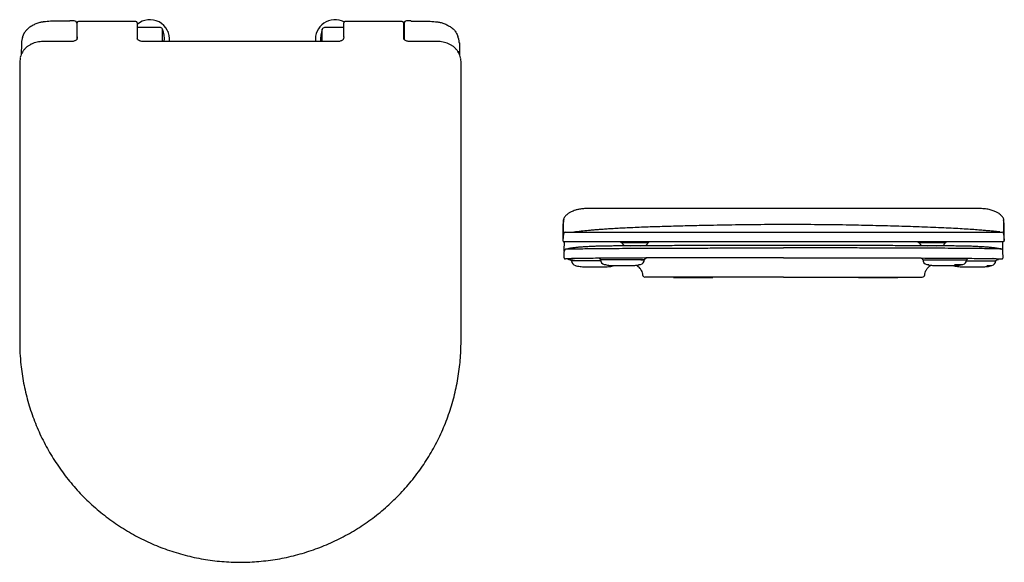
# Model space of a CAD drawing. Units: millimetres. Extents: x 4122.57 to 4124.55, y 2122.23 to 2122.68.
# Drawn here: x 4122.57 to 4123.39, y 2122.23 to 2122.68 of the extents above; entities that cross this region are included whole.
import ezdxf

# ---------------------------------------------------------------- set-up
doc = ezdxf.new("R2010")
doc.units = ezdxf.units.MM
doc.layers.add('SANINDUSA', color=3, linetype='Continuous')

msp = doc.modelspace()

# ---------------------------------------------------------------- linework, layer by layer
at = {"layer": 'SANINDUSA'}
for p, q in [((4122.60736, 2122.68023), (4122.59562, 2122.68023)), ((4122.6112, 2122.68033), (4122.60775, 2122.68033)), ((4122.6132, 2122.67833), (4122.6132, 2122.6646)), ((4122.6137, 2122.66749), (4122.6137, 2122.67883)), ((4122.6627, 2122.67983), (4122.6147, 2122.67983)), ((4122.6637, 2122.67883), (4122.6637, 2122.66749)), ((4122.68322, 2122.67468), (4122.6637, 2122.67468)), ((4122.8367, 2122.67468), (4122.82065, 2122.67468)), ((4122.8367, 2122.66749), (4122.8367, 2122.67883)), ((4122.8857, 2122.67983), (4122.8377, 2122.67983)), ((4122.8867, 2122.67883), (4122.8867, 2122.66749)), ((4122.8872, 2122.67833), (4122.8872, 2122.6646)), ((4122.89265, 2122.68033), (4122.8892, 2122.68033)), ((4122.89303, 2122.68023), (4122.90477, 2122.68023)), ((4122.90477, 2122.68024), (4122.90477, 2122.68023)), ((4122.56788, 2122.66663), (4122.56814, 2122.6674)), ((4122.57105, 2122.67258), (4122.57102, 2122.67255)), ((4122.6137, 2122.67075), (4122.6132, 2122.67075)), ((4122.6132, 2122.66924), (4122.6137, 2122.66924)), ((4122.6137, 2122.6669), (4122.6137, 2122.66749)), ((4122.6637, 2122.66749), (4122.6637, 2122.66698)), ((4122.6851, 2122.66305), (4122.6851, 2122.67335)), ((4122.68949, 2122.67169), (4122.68944, 2122.67168)), ((4122.68949, 2122.67169), (4122.68952, 2122.67152)), ((4122.81877, 2122.66305), (4122.81877, 2122.67335)), ((4122.8367, 2122.66697), (4122.8367, 2122.66749)), ((4122.8872, 2122.67075), (4122.8867, 2122.67075)), ((4122.8872, 2122.66924), (4122.8867, 2122.66924)), ((4122.8867, 2122.66749), (4122.8867, 2122.66689)), ((4122.92933, 2122.6726), (4122.9293, 2122.67264)), ((4122.93251, 2122.66663), (4122.93225, 2122.6674)), ((4122.56686, 2122.66107), (4122.56679, 2122.6522)), ((4122.6087, 2122.66307), (4122.58511, 2122.66306)), ((4122.66422, 2122.66485), (4122.66423, 2122.66484)), ((4122.69089, 2122.66358), (4122.69098, 2122.66307)), ((4122.88721, 2122.66485), (4122.88721, 2122.66483)), ((4122.91528, 2122.66308), (4122.89169, 2122.66307)), ((4122.93353, 2122.66107), (4122.9336, 2122.65222)), ((4122.56596, 2122.64948), (4122.56547, 2122.64555)), ((4122.93347, 2122.65256), (4122.93343, 2122.65495)), ((4122.93492, 2122.64555), (4122.93467, 2122.64838)), ((4122.56547, 2122.55143), (4122.56547, 2122.4121)), ((4122.93492, 2122.4121), (4122.93492, 2122.55143)), ((4123.02078, 2122.51377), (4123.02088, 2122.51418)), ((4123.38896, 2122.51418), (4123.38906, 2122.51377)), ((4123.02079, 2122.5023), (4123.02019, 2122.49662)), ((4123.38905, 2122.50231), (4123.38965, 2122.49661)), ((4123.0685, 2122.49552), (4123.06921, 2122.49481)), ((4123.0805, 2122.49452), (4123.06992, 2122.49452)), ((4123.09109, 2122.49452), (4123.06992, 2122.49452)), ((4123.09109, 2122.49452), (4123.0805, 2122.49452)), ((4123.0918, 2122.49481), (4123.0925, 2122.49552)), ((4123.31734, 2122.49552), (4123.31805, 2122.49481)), ((4123.32934, 2122.49452), (4123.31875, 2122.49452)), ((4123.33992, 2122.49452), (4123.31875, 2122.49452)), ((4123.33992, 2122.49452), (4123.32934, 2122.49452)), ((4123.34063, 2122.49481), (4123.34134, 2122.49552)), ((4123.0212, 2122.48217), (4123.0213, 2122.48751)), ((4123.07201, 2122.49252), (4123.07679, 2122.49209)), ((4123.08473, 2122.49214), (4123.08901, 2122.49252)), ((4123.32084, 2122.49252), (4123.3251, 2122.49214)), ((4123.33305, 2122.49209), (4123.33785, 2122.49252)), ((4123.38864, 2122.48217), (4123.38855, 2122.48751)), ((4123.0212, 2122.48216), (4123.0212, 2122.48217)), ((4123.02468, 2122.48081), (4123.02465, 2122.48082)), ((4123.02726, 2122.47972), (4123.02742, 2122.47952)), ((4123.0339, 2122.47952), (4123.02742, 2122.47952)), ((4123.05181, 2122.47952), (4123.0339, 2122.47952)), ((4123.05111, 2122.48117), (4123.05165, 2122.48052)), ((4123.06234, 2122.48052), (4123.05165, 2122.48052)), ((4123.08553, 2122.48052), (4123.06234, 2122.48052)), ((4123.08835, 2122.48052), (4123.08553, 2122.48052)), ((4123.08553, 2122.48052), (4123.08829, 2122.48052)), ((4123.08829, 2122.48052), (4123.08835, 2122.48052)), ((4123.08835, 2122.48052), (4123.08889, 2122.48117)), ((4123.32095, 2122.48117), (4123.32149, 2122.48052)), ((4123.32149, 2122.48052), (4123.32431, 2122.48052)), ((4123.32431, 2122.48052), (4123.3475, 2122.48052)), ((4123.32474, 2122.47652), (4123.32474, 2122.47652)), ((4123.3475, 2122.48052), (4123.35819, 2122.48052)), ((4123.3475, 2122.48052), (4123.35356, 2122.48052)), ((4123.35356, 2122.48052), (4123.35819, 2122.48052)), ((4123.35496, 2122.47652), (4123.35499, 2122.47652)), ((4123.35803, 2122.47952), (4123.37594, 2122.47952)), ((4123.35819, 2122.48052), (4123.35873, 2122.48117)), ((4123.37594, 2122.47952), (4123.38242, 2122.47952)), ((4123.37594, 2122.47952), (4123.38089, 2122.47952)), ((4123.38089, 2122.47952), (4123.38242, 2122.47952)), ((4123.38242, 2122.47952), (4123.38258, 2122.47972)), ((4123.38516, 2122.48081), (4123.38519, 2122.48082)), ((4123.38864, 2122.48216), (4123.38864, 2122.48217)), ((4123.34628, 2122.47562), (4123.34659, 2122.47552)), ((4123.08701, 2122.46779), (4123.08701, 2122.46779)), ((4123.11266, 2122.46602), (4123.11266, 2122.46563)), ((4123.11266, 2122.46563), (4123.12916, 2122.46563)), ((4123.12916, 2122.46563), (4123.14566, 2122.46563)), ((4123.14566, 2122.46563), (4123.14566, 2122.46602)), ((4123.26766, 2122.46602), (4123.26766, 2122.46563)), ((4123.26766, 2122.46563), (4123.28416, 2122.46563)), ((4123.28416, 2122.46563), (4123.30066, 2122.46563)), ((4123.30066, 2122.46563), (4123.30066, 2122.46602)), ((4123.32283, 2122.46779), (4123.32283, 2122.46779))]:
    msp.add_line(p, q, dxfattribs=at)
at = {"layer": 'SANINDUSA', "flags": 128}
for points in [[(4122.59121, 2122.68002), (4122.59113, 2122.68003), (4122.59113, 2122.68003)], [(4122.8317, 2122.66307), (4122.81262, 2122.66307), (4122.6687, 2122.66307)], [(4123.35059, 2122.47578), (4123.35061, 2122.47575), (4123.35079, 2122.47552)]]:
    msp.add_lwpolyline(points, dxfattribs=at)
at = {"layer": 'SANINDUSA'}
for centre, radius, start, end in [((4122.6112, 2122.67833), 0.002, 0, 90), ((4122.6147, 2122.67883), 0.001, 90, 180), ((4122.6627, 2122.67883), 0.001, 0, 90), ((4122.67444, 2122.66483), 0.0165, 353.88401, 130.60967), ((4122.68322, 2122.67268), 0.002, 19.72784, 90), ((4122.82944, 2122.66483), 0.0165, 62.85157, 186.16969), ((4122.82065, 2122.67268), 0.002, 90, 160.27216), ((4122.8377, 2122.67883), 0.001, 90, 180), ((4122.8857, 2122.67883), 0.001, 0, 90), ((4122.8892, 2122.67833), 0.002, 90, 180), ((4122.66133, 2122.66483), 0.02526, 355.99051, 19.72784), ((4122.84254, 2122.66483), 0.02526, 160.27216, 184.02018), ((4123.02228, 2122.50215), 0.0015, 95.49764, 174.00114), ((4123.02228, 2122.50215), 0.0015, 95.61396, 174), ((4123.38756, 2122.50216), 0.0015, 6, 84.01872), ((4123.06992, 2122.49552), 0.001, 225, 270), ((4123.07224, 2122.49485), 0.00235, 188, 261.99991), ((4123.08876, 2122.49485), 0.00235, 277.98357, 352), ((4123.09109, 2122.49552), 0.001, 270, 315), ((4123.31875, 2122.49552), 0.001, 225, 270), ((4123.32108, 2122.49485), 0.00235, 188, 261.99991), ((4123.3376, 2122.49485), 0.00235, 277.98357, 352), ((4123.33992, 2122.49552), 0.001, 270, 315), ((4123.02329, 2122.48747), 0.002, 100.69252, 178.99997), ((4123.38655, 2122.48747), 0.002, 1.00003, 79.30748), ((4123.0222, 2122.48215), 0.001, 179.00062, 281.93678), ((4123.0222, 2122.48215), 0.001, 180.77449, 281.88898), ((4123.03172, 2122.47967), 0.0043, 182, 254.82527), ((4123.05595, 2122.48067), 0.0043, 182, 254.82527), ((4123.08405, 2122.48067), 0.0043, 285.17473, 358), ((4123.32579, 2122.48067), 0.0043, 182, 254.82527), ((4123.35389, 2122.48067), 0.0043, 285.17473, 358), ((4123.37812, 2122.47967), 0.0043, 285.17473, 358), ((4123.38764, 2122.48215), 0.001, 258.06322, 0.99938), ((4123.38764, 2122.48215), 0.001, 258.0728, 359.22551), ((4123.08884, 2122.46802), 0.002, 187.31225, 270.00001), ((4123.321, 2122.46802), 0.002, 269.99999, 352.42993)]:
    msp.add_arc(centre, radius, start, end, dxfattribs=at)
for centre, major_axis, start_param, end_param in [((4122.60555, 2122.66483), (0.00229, 0.01549), 0.030884, 0.143611), ((4122.89484, 2122.66483), (-0.00229, 0.01549), 6.139574, 6.252301)]:
    msp.add_ellipse(centre, major_axis=major_axis, ratio=0.208629, start_param=start_param, end_param=end_param, dxfattribs=at)
for points, knots in [([(4122.58494, 2122.6794), (4122.58403, 2122.67927), (4122.58202, 2122.67899), (4122.57898, 2122.67792), (4122.57607, 2122.67645), (4122.5738, 2122.67502), (4122.57214, 2122.6738), (4122.57142, 2122.673), (4122.57106, 2122.6726)], [0, 0, 0, 0, 0.178956, 0.393152, 0.612311, 0.797783, 0.897919, 1, 1, 1, 1]), ([(4122.5855, 2122.6795), (4122.5855, 2122.6795), (4122.58532, 2122.67948), (4122.58513, 2122.67944), (4122.58494, 2122.6794)], [0, 0, 0, 0, 0.000103, 1, 1, 1, 1]), ([(4122.91489, 2122.6795), (4122.91489, 2122.6795), (4122.91504, 2122.67948), (4122.9152, 2122.67945), (4122.91535, 2122.67942)], [0, 0, 0, 0, 0.000125, 1, 1, 1, 1]), ([(4122.91535, 2122.67942), (4122.9163, 2122.67929), (4122.91834, 2122.679), (4122.92141, 2122.67792), (4122.92433, 2122.67645), (4122.92659, 2122.67502), (4122.92825, 2122.6738), (4122.92897, 2122.673), (4122.92933, 2122.6726)], [0, 0, 0, 0, 0.184305, 0.397106, 0.614837, 0.799101, 0.898585, 1, 1, 1, 1]), ([(4122.5679, 2122.66662), (4122.56782, 2122.6664), (4122.56752, 2122.66561), (4122.56728, 2122.6645), (4122.56709, 2122.66346), (4122.56697, 2122.66263), (4122.56691, 2122.66207), (4122.56689, 2122.6617), (4122.56688, 2122.66158)], [0, 0, 0, 0, 0.098489, 0.353252, 0.542514, 0.689882, 0.903375, 1, 1, 1, 1]), ([(4122.56814, 2122.66739), (4122.56816, 2122.66746), (4122.56822, 2122.6676), (4122.5683, 2122.66781), (4122.56839, 2122.66802), (4122.56848, 2122.66823), (4122.56857, 2122.66844), (4122.56866, 2122.66864), (4122.56876, 2122.66885), (4122.56886, 2122.66906), (4122.56896, 2122.66927), (4122.56906, 2122.66948), (4122.56917, 2122.66968), (4122.56928, 2122.66989), (4122.5694, 2122.67009), (4122.56951, 2122.6703), (4122.56963, 2122.6705), (4122.56976, 2122.67071), (4122.56998, 2122.67107), (4122.57031, 2122.67158), (4122.57065, 2122.67206), (4122.5709, 2122.67239), (4122.571, 2122.67252), (4122.57105, 2122.67258)], [0, 0, 0, 0, 0.03134, 0.062949, 0.094887, 0.127217, 0.159996, 0.19328, 0.227122, 0.261574, 0.296683, 0.332494, 0.369052, 0.406395, 0.444562, 0.483588, 0.523507, 0.564349, 0.606143, 0.74566, 0.902435, 0.947893, 1, 1, 1, 1]), ([(4122.57106, 2122.6726), (4122.57106, 2122.67259), (4122.57105, 2122.67259), (4122.57105, 2122.67258), (4122.57105, 2122.67258), (4122.57105, 2122.67258), (4122.57105, 2122.67258)], [0, 0, 0, 0, 0.00001774854, 0.00001774854, 0.00001774854, 0.00001780854, 0.00001780854, 0.00001780854, 0.00001780854]), ([(4122.57109, 2122.67264), (4122.57109, 2122.67263), (4122.57108, 2122.67262), (4122.57107, 2122.6726), (4122.57106, 2122.6726)], [0, 0, 0, 0, 0.591215, 1, 1, 1, 1]), ([(4122.61369, 2122.66687), (4122.61369, 2122.66686), (4122.6137, 2122.66654), (4122.61365, 2122.66595), (4122.61347, 2122.66526), (4122.61327, 2122.66498), (4122.61317, 2122.66486)], [0, 0, 0, 0, 0.008732, 0.364949, 0.721034, 1, 1, 1, 1]), ([(4122.6637, 2122.66698), (4122.6637, 2122.66691), (4122.6637, 2122.66639), (4122.66369, 2122.66583), (4122.66385, 2122.66548), (4122.66385, 2122.66547)], [0, 0, 0, 0, 0.1277066, 0.9926917, 1, 1, 1, 1]), ([(4122.83669, 2122.66692), (4122.83669, 2122.66689), (4122.8367, 2122.66656), (4122.83664, 2122.66595), (4122.83646, 2122.66526), (4122.83625, 2122.66499), (4122.83616, 2122.66486)], [0, 0, 0, 0, 0.025567, 0.376589, 0.726988, 1, 1, 1, 1]), ([(4122.8867, 2122.66689), (4122.88669, 2122.66638), (4122.88668, 2122.66584), (4122.88686, 2122.66545), (4122.88686, 2122.66544)], [0, 0, 0, 0, 0.96757, 1, 1, 1, 1]), ([(4122.92933, 2122.6726), (4122.92933, 2122.67259), (4122.92934, 2122.67259), (4122.92934, 2122.67258), (4122.92934, 2122.67258), (4122.92934, 2122.67258), (4122.92934, 2122.67258)], [0, 0, 0, 0, 0.00001774854, 0.00001774854, 0.00001774854, 0.00001780854, 0.00001780854, 0.00001780854, 0.00001780854]), ([(4122.92937, 2122.67255), (4122.92936, 2122.67255), (4122.92936, 2122.67257), (4122.92935, 2122.67258), (4122.92934, 2122.67258)], [0, 0, 0, 0, 0.632161, 1, 1, 1, 1]), ([(4122.92934, 2122.67258), (4122.92958, 2122.67228), (4122.92981, 2122.67196), (4122.9303, 2122.67124), (4122.93056, 2122.67084), (4122.93106, 2122.66998), (4122.93132, 2122.66951), (4122.9318, 2122.6685), (4122.93204, 2122.66796), (4122.93225, 2122.66739)], [0, 0, 0, 0, 0.25, 0.25, 0.5, 0.5, 0.75, 0.75, 1, 1, 1, 1]), ([(4122.9335, 2122.66173), (4122.93349, 2122.6618), (4122.93347, 2122.66212), (4122.93342, 2122.66263), (4122.93331, 2122.66346), (4122.93311, 2122.6645), (4122.93288, 2122.66561), (4122.93257, 2122.6664), (4122.93249, 2122.66662)], [0, 0, 0, 0, 0.05696, 0.279827, 0.433666, 0.631238, 0.897187, 1, 1, 1, 1]), ([(4122.93349, 2122.66186), (4122.93348, 2122.66197), (4122.93346, 2122.66219), (4122.93343, 2122.66249), (4122.93338, 2122.66293), (4122.93329, 2122.66357), (4122.9331, 2122.66455), (4122.93293, 2122.66534), (4122.93277, 2122.66583), (4122.93275, 2122.66588)], [0, 0, 0, 0, 0.09875, 0.186319, 0.257853, 0.4644, 0.695774, 0.965262, 1, 1, 1, 1]), ([(4122.58511, 2122.66306), (4122.5851, 2122.66306), (4122.58426, 2122.66311), (4122.58257, 2122.66295), (4122.5801, 2122.66258), (4122.57771, 2122.66193), (4122.57544, 2122.66103), (4122.57333, 2122.65989), (4122.57143, 2122.65853), (4122.56975, 2122.65695), (4122.56833, 2122.6552), (4122.5672, 2122.65327), (4122.56638, 2122.6514), (4122.56607, 2122.65013), (4122.56594, 2122.64959)], [0, 0, 0, 0, 0.0010122, 0.095044, 0.1892437, 0.2836452, 0.3772727, 0.4712831, 0.5644643, 0.6567573, 0.7491851, 0.8401422, 0.931233, 1, 1, 1, 1]), ([(4122.5669, 2122.66186), (4122.5669, 2122.66186), (4122.5669, 2122.66186), (4122.5669, 2122.66186), (4122.56689, 2122.66174), (4122.56688, 2122.66161), (4122.56688, 2122.66149), (4122.56687, 2122.66142), (4122.56687, 2122.66135), (4122.56687, 2122.66128), (4122.56687, 2122.66121), (4122.56686, 2122.66114), (4122.56686, 2122.66107), (4122.56686, 2122.66107), (4122.56686, 2122.66107), (4122.56686, 2122.66107)], [-0.00000006, -0.00000006, -0.00000006, -0.00000006, 0, 0, 0, 0.0004042926, 0.0004042926, 0.0004042926, 0.0006287603, 0.0006287603, 0.0006287603, 0.0008554749, 0.0008554749, 0.0008554749, 0.0008555349, 0.0008555349, 0.0008555349, 0.0008555349]), ([(4122.61318, 2122.66485), (4122.61301, 2122.66466), (4122.61265, 2122.66425), (4122.61179, 2122.66372), (4122.61072, 2122.66331), (4122.60965, 2122.66308), (4122.60896, 2122.66309), (4122.6087, 2122.66309)], [0, 0, 0, 0, 0.193871, 0.417776, 0.638016, 0.858492, 1, 1, 1, 1]), ([(4122.66422, 2122.66485), (4122.66421, 2122.66486), (4122.66407, 2122.66502), (4122.66393, 2122.66526), (4122.66387, 2122.66558), (4122.66386, 2122.66564)], [0, 0, 0, 0, 0.066478, 0.826812, 1, 1, 1, 1]), ([(4122.6687, 2122.66308), (4122.66833, 2122.66309), (4122.66754, 2122.66312), (4122.66642, 2122.6634), (4122.66541, 2122.66383), (4122.66465, 2122.66434), (4122.66436, 2122.66471), (4122.66424, 2122.66486)], [0, 0, 0, 0, 0.196324, 0.413382, 0.630938, 0.847724, 1, 1, 1, 1]), ([(4122.83617, 2122.66485), (4122.836, 2122.66466), (4122.83563, 2122.66425), (4122.83477, 2122.66372), (4122.83369, 2122.66331), (4122.83263, 2122.66309), (4122.83195, 2122.66309), (4122.83169, 2122.66309)], [0, 0, 0, 0, 0.195808, 0.420897, 0.641794, 0.862509, 1, 1, 1, 1]), ([(4122.88721, 2122.66485), (4122.8872, 2122.66486), (4122.88706, 2122.66502), (4122.88692, 2122.66525), (4122.88686, 2122.66555), (4122.88686, 2122.6656)], [0, 0, 0, 0, 0.0759, 0.867738, 1, 1, 1, 1]), ([(4122.89169, 2122.66307), (4122.89132, 2122.66309), (4122.89054, 2122.66311), (4122.88941, 2122.66339), (4122.88839, 2122.66383), (4122.88764, 2122.66434), (4122.88735, 2122.6647), (4122.88723, 2122.66485)], [0, 0, 0, 0, 0.196784, 0.413927, 0.631345, 0.847388, 1, 1, 1, 1]), ([(4122.93468, 2122.64847), (4122.93454, 2122.6492), (4122.93426, 2122.65068), (4122.93344, 2122.65277), (4122.93236, 2122.65475), (4122.931, 2122.65655), (4122.9294, 2122.65815), (4122.92758, 2122.65955), (4122.92557, 2122.66073), (4122.92337, 2122.66168), (4122.92103, 2122.66241), (4122.91859, 2122.66286), (4122.91666, 2122.66307), (4122.91555, 2122.66304), (4122.91528, 2122.66303)], [0, 0, 0, 0, 0.0860726, 0.1758135, 0.2636174, 0.3516699, 0.4387396, 0.5256279, 0.613892, 0.7020664, 0.7912052, 0.8810999, 0.9708582, 1, 1, 1, 1]), ([(4122.93349, 2122.66186), (4122.93349, 2122.66186), (4122.93349, 2122.66186), (4122.93349, 2122.66186), (4122.9335, 2122.66174), (4122.93351, 2122.66161), (4122.93352, 2122.66149), (4122.93352, 2122.66142), (4122.93352, 2122.66135), (4122.93352, 2122.66128), (4122.93353, 2122.66121), (4122.93353, 2122.66114), (4122.93353, 2122.66107), (4122.93353, 2122.66107), (4122.93353, 2122.66107), (4122.93353, 2122.66107)], [-0.00000006, -0.00000006, -0.00000006, -0.00000006, 0, 0, 0, 0.0004042926, 0.0004042926, 0.0004042926, 0.0006287603, 0.0006287603, 0.0006287603, 0.0008554749, 0.0008554749, 0.0008554749, 0.0008555349, 0.0008555349, 0.0008555349, 0.0008555349]), ([(4122.56547, 2122.64555), (4122.56547, 2122.64254), (4122.56547, 2122.63652), (4122.56547, 2122.62711), (4122.56547, 2122.61756), (4122.56547, 2122.60486), (4122.56547, 2122.58899), (4122.56547, 2122.57015), (4122.56547, 2122.55761), (4122.56547, 2122.55143)], [0, 0, 0, 0, 0.100936, 0.201939, 0.304626, 0.407326, 0.606201, 0.805747, 1, 1, 1, 1]), ([(4122.93492, 2122.55143), (4122.93492, 2122.55788), (4122.93492, 2122.57079), (4122.93492, 2122.59002), (4122.93492, 2122.60592), (4122.93492, 2122.61846), (4122.93492, 2122.62772), (4122.93492, 2122.63683), (4122.93492, 2122.64264), (4122.93492, 2122.64555)], [0, 0, 0, 0, 0.20265, 0.405618, 0.604824, 0.704931, 0.805024, 0.902236, 1, 1, 1, 1]), ([(4123.04025, 2122.52329), (4123.03898, 2122.52325), (4123.0366, 2122.52317), (4123.03338, 2122.52266), (4123.03078, 2122.52201), (4123.02874, 2122.5213), (4123.02685, 2122.52049), (4123.02523, 2122.5196), (4123.02385, 2122.51862), (4123.02279, 2122.51768), (4123.02183, 2122.5166), (4123.02142, 2122.51584), (4123.02121, 2122.51544)], [0, 0, 0, 0, 0.147586, 0.276974, 0.3867, 0.477482, 0.557438, 0.667175, 0.736322, 0.815048, 0.902577, 1, 1, 1, 1]), ([(4123.36959, 2122.52329), (4123.36694, 2122.5233), (4123.36191, 2122.52331), (4123.35476, 2122.52333), (4123.34837, 2122.52334), (4123.34277, 2122.52335), (4123.33794, 2122.52336), (4123.33379, 2122.52336), (4123.32795, 2122.52337), (4123.32005, 2122.52338), (4123.30107, 2122.52339), (4123.26352, 2122.5234), (4123.20152, 2122.5234), (4123.1477, 2122.5234), (4123.11175, 2122.52339), (4123.1, 2122.52339), (4123.09106, 2122.52338), (4123.0845, 2122.52337), (4123.07963, 2122.52337), (4123.07374, 2122.52336), (4123.06682, 2122.52335), (4123.05888, 2122.52334), (4123.04991, 2122.52332), (4123.04359, 2122.5233), (4123.04025, 2122.52329)], [0, 0, 0, 0, 0.024087, 0.045819, 0.065196, 0.082218, 0.096886, 0.1092, 0.11998, 0.150134, 0.181169, 0.292817, 0.492188, 0.745929, 0.783148, 0.819668, 0.852922, 0.864623, 0.879403, 0.897295, 0.918301, 0.94242, 0.969653, 1, 1, 1, 1]), ([(4123.38863, 2122.51544), (4123.38846, 2122.51577), (4123.38809, 2122.51648), (4123.38715, 2122.51759), (4123.38575, 2122.51882), (4123.38375, 2122.52009), (4123.38109, 2122.52133), (4123.37778, 2122.52238), (4123.37386, 2122.52313), (4123.37105, 2122.52323), (4123.36959, 2122.52329)], [0, 0, 0, 0, 0.078589, 0.171235, 0.277064, 0.397362, 0.529706, 0.675027, 0.831414, 1, 1, 1, 1]), ([(4123.02078, 2122.51377), (4123.02067, 2122.51291), (4123.02047, 2122.51145), (4123.02028, 2122.50998), (4123.0202, 2122.50937)], [0, 0, 0, 0, 0.585389, 1, 1, 1, 1]), ([(4123.0202, 2122.50937), (4123.0202, 2122.50824), (4123.0202, 2122.50598), (4123.0202, 2122.50358), (4123.0202, 2122.50161), (4123.0202, 2122.49955), (4123.0202, 2122.49781), (4123.0202, 2122.49683), (4123.0202, 2122.49674), (4123.0202, 2122.4967)], [0, 0, 0, 0, 0.106035, 0.21214, 0.320015, 0.427903, 0.636825, 0.846452, 1, 1, 1, 1]), ([(4123.02081, 2122.5142), (4123.02071, 2122.5134), (4123.02051, 2122.51195), (4123.02032, 2122.51051), (4123.02023, 2122.50986)], [0, 0, 0, 0, 0.55107, 1, 1, 1, 1]), ([(4123.02078, 2122.50221), (4123.02078, 2122.50224), (4123.02078, 2122.5023), (4123.02078, 2122.50294), (4123.02078, 2122.50401), (4123.02078, 2122.50537), (4123.02078, 2122.50679), (4123.02078, 2122.50857), (4123.02078, 2122.51072), (4123.02078, 2122.51275), (4123.02078, 2122.51377)], [0, 0, 0, 0, 0.166188, 0.332374, 0.49858, 0.598415, 0.698414, 0.79875, 0.899379, 1, 1, 1, 1]), ([(4123.02088, 2122.51418), (4123.02089, 2122.51455), (4123.02091, 2122.51497), (4123.02122, 2122.51541), (4123.02127, 2122.51547)], [0, 0, 0, 0, 0.847818, 1, 1, 1, 1]), ([(4123.38582, 2122.50372), (4123.38581, 2122.50373), (4123.38579, 2122.50374), (4123.3854, 2122.50379), (4123.38478, 2122.50385), (4123.38407, 2122.50392), (4123.38326, 2122.504), (4123.38211, 2122.50412), (4123.38067, 2122.50426), (4123.3788, 2122.50443), (4123.37641, 2122.50465), (4123.3736, 2122.5049), (4123.3708, 2122.50514), (4123.36818, 2122.50534), (4123.36448, 2122.50563), (4123.35934, 2122.50599), (4123.35255, 2122.50642), (4123.345, 2122.50683), (4123.33668, 2122.50723), (4123.32769, 2122.5076), (4123.31509, 2122.50804), (4123.29908, 2122.50853), (4123.27972, 2122.50906), (4123.2589, 2122.50951), (4123.23659, 2122.50981), (4123.21277, 2122.50992), (4123.18871, 2122.50987), (4123.16441, 2122.50961), (4123.14299, 2122.5092), (4123.12448, 2122.50877), (4123.11154, 2122.50844), (4123.10116, 2122.50814), (4123.09335, 2122.50789), (4123.08576, 2122.50761), (4123.07867, 2122.50731), (4123.07212, 2122.507), (4123.06613, 2122.50668), (4123.06068, 2122.50635), (4123.05578, 2122.50603), (4123.05141, 2122.50572), (4123.04757, 2122.50543), (4123.04421, 2122.50516), (4123.04251, 2122.50499), (4123.04162, 2122.5049), (4123.04162, 2122.5049), (4123.04162, 2122.5049), (4123.04162, 2122.5049), (4123.03749, 2122.50448), (4123.03337, 2122.50406), (4123.02924, 2122.50364)], [0, 0, 0, 0, 0.017785, 0.040074, 0.06295, 0.079322, 0.09518, 0.109569, 0.122549, 0.134202, 0.147078, 0.158389, 0.165298, 0.172036, 0.179034, 0.193918, 0.210081, 0.227611, 0.246575, 0.267027, 0.288416, 0.331266, 0.374229, 0.417353, 0.469382, 0.521804, 0.574765, 0.628365, 0.682682, 0.717026, 0.751695, 0.769157, 0.7867, 0.803954, 0.821073, 0.838527, 0.856759, 0.876161, 0.897055, 0.919703, 0.944308, 0.971031, 1, 1, 1, 1, 1, 1, 1.134949, 1.134949, 1.134949, 1.134949]), ([(4123.38858, 2122.51546), (4123.38862, 2122.51539), (4123.38893, 2122.51497), (4123.38895, 2122.51454), (4123.38896, 2122.51418)], [0, 0, 0, 0, 0.14997, 1, 1, 1, 1]), ([(4123.38906, 2122.51377), (4123.38906, 2122.51275), (4123.38906, 2122.51071), (4123.38906, 2122.50857), (4123.38906, 2122.5068), (4123.38906, 2122.50537), (4123.38906, 2122.50401), (4123.38906, 2122.50294), (4123.38906, 2122.5023), (4123.38906, 2122.50224), (4123.38906, 2122.50222)], [0, 0, 0, 0, 0.100622, 0.201252, 0.301588, 0.401587, 0.501422, 0.667627, 0.833812, 1, 1, 1, 1]), ([(4123.38964, 2122.50938), (4123.38956, 2122.50998), (4123.3894, 2122.51119), (4123.38921, 2122.51266), (4123.38909, 2122.51352), (4123.38906, 2122.51377)], [0, 0, 0, 0, 0.414557, 0.827221, 1, 1, 1, 1]), ([(4123.38964, 2122.49663), (4123.38964, 2122.49668), (4123.38964, 2122.49678), (4123.38964, 2122.49789), (4123.38964, 2122.49969), (4123.38965, 2122.50178), (4123.38964, 2122.50373), (4123.38964, 2122.50608), (4123.38964, 2122.50828), (4123.38964, 2122.50938)], [0, 0, 0, 0, 0.20265, 0.405618, 0.604824, 0.704931, 0.805024, 0.902236, 1, 1, 1, 1]), ([(4123.02214, 2122.50364), (4123.02223, 2122.50364), (4123.02243, 2122.50364), (4123.02397, 2122.50364), (4123.02654, 2122.50364), (4123.03041, 2122.50364), (4123.03568, 2122.50364), (4123.04214, 2122.50364), (4123.04975, 2122.50364), (4123.05848, 2122.50363), (4123.06826, 2122.50363), (4123.07899, 2122.50363), (4123.09061, 2122.50363), (4123.10305, 2122.50363), (4123.11623, 2122.50363), (4123.13003, 2122.50363), (4123.14435, 2122.50363), (4123.15911, 2122.50363), (4123.1742, 2122.50363), (4123.18952, 2122.50363), (4123.19979, 2122.50363), (4123.20492, 2122.50363)], [0, 0, 0, 0, 0.046955, 0.093974, 0.140928, 0.194527, 0.248317, 0.302108, 0.355707, 0.409303, 0.46309, 0.516878, 0.570474, 0.624069, 0.677856, 0.731642, 0.785237, 0.838832, 0.892619, 0.946405, 1, 1, 1, 1]), ([(4123.20492, 2122.50363), (4123.20941, 2122.50363), (4123.2184, 2122.50363), (4123.23181, 2122.50363), (4123.2457, 2122.50363), (4123.25997, 2122.50363), (4123.27448, 2122.50363), (4123.2885, 2122.50363), (4123.30192, 2122.50363), (4123.31463, 2122.50363), (4123.32658, 2122.50364), (4123.33767, 2122.50364), (4123.34782, 2122.50364), (4123.35693, 2122.50364), (4123.36497, 2122.50365), (4123.37189, 2122.50365), (4123.37762, 2122.50365), (4123.3821, 2122.50365), (4123.3853, 2122.50365), (4123.38733, 2122.50365), (4123.38759, 2122.50365), (4123.38771, 2122.50365)], [0, 0, 0, 0, 0.046943, 0.09395, 0.140893, 0.194485, 0.248269, 0.302052, 0.355644, 0.40924, 0.463027, 0.516814, 0.57041, 0.624011, 0.677805, 0.731598, 0.7852, 0.838804, 0.8926, 0.946396, 1, 1, 1, 1]), ([(4123.02021, 2122.49662), (4123.0202, 2122.49661), (4123.02017, 2122.49649), (4123.02022, 2122.49623), (4123.02036, 2122.49593), (4123.02056, 2122.49573), (4123.02074, 2122.49561), (4123.02087, 2122.49556), (4123.02095, 2122.49554), (4123.02097, 2122.49553), (4123.02097, 2122.49553)], [0, 0, 0, 0, 0.010319, 0.217193, 0.402923, 0.558585, 0.697644, 0.831012, 0.997263, 1, 1, 1, 1]), ([(4123.0213, 2122.48786), (4123.0213, 2122.48787), (4123.02131, 2122.48811), (4123.02133, 2122.48923), (4123.02136, 2122.49129), (4123.0214, 2122.49338), (4123.02143, 2122.49509), (4123.02144, 2122.49552)], [0, 0, 0, 0, 0.012776, 0.309001, 0.605412, 0.901466, 1, 1, 1, 1]), ([(4123.38849, 2122.49551), (4123.38837, 2122.49551), (4123.38812, 2122.49551), (4123.38618, 2122.49551), (4123.38297, 2122.49551), (4123.37845, 2122.49551), (4123.37274, 2122.49551), (4123.36587, 2122.49552), (4123.35778, 2122.49552), (4123.34859, 2122.49552), (4123.33846, 2122.49552), (4123.3274, 2122.49552), (4123.31536, 2122.49552), (4123.30252, 2122.49552), (4123.28911, 2122.49552), (4123.27511, 2122.49552), (4123.26048, 2122.49552), (4123.24544, 2122.49552), (4123.23026, 2122.49552), (4123.21491, 2122.49552), (4123.19933, 2122.49552), (4123.1838, 2122.49552), (4123.16856, 2122.49552), (4123.15358, 2122.49552), (4123.13881, 2122.49552), (4123.12453, 2122.49552), (4123.11096, 2122.49552), (4123.09803, 2122.49552), (4123.08575, 2122.49552), (4123.07433, 2122.49552), (4123.06395, 2122.49552), (4123.05454, 2122.49552), (4123.04613, 2122.49552), (4123.03886, 2122.49552), (4123.03284, 2122.49552), (4123.02801, 2122.49552), (4123.0244, 2122.49552), (4123.0224, 2122.49552), (4123.02146, 2122.49552), (4123.02136, 2122.49552), (4123.02132, 2122.49552)], [0, 0, 0, 0, 0.024151, 0.050719, 0.078057, 0.105394, 0.131961, 0.158528, 0.185867, 0.213205, 0.239778, 0.266351, 0.293696, 0.321041, 0.347615, 0.374189, 0.401535, 0.428881, 0.455455, 0.482029, 0.509375, 0.536721, 0.563295, 0.589869, 0.617215, 0.644561, 0.671134, 0.697708, 0.725054, 0.7524, 0.778973, 0.805546, 0.832891, 0.860236, 0.886809, 0.913382, 0.940726, 0.96807, 0.984889, 1, 1, 1, 1]), ([(4123.38854, 2122.48786), (4123.38854, 2122.48787), (4123.38853, 2122.48811), (4123.38852, 2122.48923), (4123.38848, 2122.49129), (4123.38844, 2122.49339), (4123.38841, 2122.49511), (4123.3884, 2122.49555)], [0, 0, 0, 0, 0.012745, 0.308149, 0.603739, 0.898974, 1, 1, 1, 1]), ([(4123.38862, 2122.49553), (4123.38862, 2122.49553), (4123.38862, 2122.49552), (4123.38861, 2122.49553), (4123.38858, 2122.49552), (4123.38856, 2122.49552), (4123.38854, 2122.49551)], [0, 0, 0, 0, 0.014354, 0.071771, 0.301439, 1, 1, 1, 1]), ([(4123.38884, 2122.49553), (4123.38887, 2122.49553), (4123.38892, 2122.49554), (4123.3891, 2122.49561), (4123.38934, 2122.49576), (4123.38954, 2122.49602), (4123.38966, 2122.49633), (4123.38963, 2122.49652), (4123.38962, 2122.49659)], [0, 0, 0, 0, 0.237417, 0.408434, 0.554593, 0.72153, 0.901578, 1, 1, 1, 1]), ([(4123.02292, 2122.48944), (4123.02293, 2122.48944), (4123.02302, 2122.48946), (4123.02333, 2122.48947), (4123.02356, 2122.48947), (4123.02445, 2122.48949), (4123.02533, 2122.48952), (4123.02764, 2122.48958), (4123.02908, 2122.48961), (4123.03124, 2122.48965), (4123.03169, 2122.48966), (4123.03263, 2122.48967), (4123.03312, 2122.48968), (4123.03463, 2122.4897), (4123.03571, 2122.48972), (4123.03913, 2122.48977), (4123.04167, 2122.4898), (4123.04725, 2122.48986), (4123.05029, 2122.48988), (4123.05523, 2122.48993), (4123.05694, 2122.48994), (4123.05961, 2122.48996), (4123.06051, 2122.48997), (4123.06235, 2122.48998), (4123.06329, 2122.48999), (4123.06804, 2122.49002), (4123.07204, 2122.49005), (4123.08043, 2122.49009), (4123.08481, 2122.49012), (4123.09396, 2122.49016), (4123.09873, 2122.49018), (4123.10494, 2122.4902), (4123.1062, 2122.4902), (4123.10873, 2122.49021), (4123.11001, 2122.49022), (4123.11386, 2122.49023), (4123.11645, 2122.49024), (4123.12432, 2122.49026), (4123.12968, 2122.49027), (4123.14062, 2122.4903), (4123.1462, 2122.49031), (4123.15473, 2122.49032), (4123.1576, 2122.49033), (4123.1634, 2122.49033), (4123.16634, 2122.49034), (4123.17515, 2122.49035), (4123.18106, 2122.49035), (4123.19294, 2122.49036), (4123.19891, 2122.49036), (4123.20492, 2122.49036)], [0, 0, 0, 0, 0.03125, 0.03125, 0.0625, 0.0625, 0.125, 0.125, 0.1875, 0.1875, 0.203125, 0.203125, 0.21875, 0.21875, 0.25, 0.25, 0.3125, 0.3125, 0.375, 0.375, 0.40625, 0.40625, 0.421875, 0.421875, 0.4375, 0.4375, 0.5, 0.5, 0.5625, 0.5625, 0.625, 0.625, 0.640625, 0.640625, 0.65625, 0.65625, 0.6875, 0.6875, 0.75, 0.75, 0.8125, 0.8125, 0.84375, 0.84375, 0.875, 0.875, 0.9375, 0.9375, 1, 1, 1, 1]), ([(4123.20492, 2122.49239), (4123.20073, 2122.49239), (4123.19247, 2122.49239), (4123.18031, 2122.49238), (4123.16864, 2122.49237), (4123.15752, 2122.49236), (4123.14701, 2122.49234), (4123.13715, 2122.49232), (4123.12797, 2122.4923), (4123.11949, 2122.49227), (4123.11171, 2122.49225), (4123.10459, 2122.49223), (4123.09802, 2122.4922), (4123.09135, 2122.49217), (4123.08474, 2122.49214), (4123.07836, 2122.4921), (4123.07255, 2122.49207), (4123.06725, 2122.49203), (4123.06233, 2122.49198), (4123.05873, 2122.49194), (4123.05615, 2122.49191), (4123.05447, 2122.49188), (4123.05294, 2122.49186), (4123.0516, 2122.49183), (4123.05045, 2122.4918), (4123.04938, 2122.49177), (4123.04819, 2122.49173), (4123.04686, 2122.49168), (4123.04517, 2122.49161), (4123.04316, 2122.49151), (4123.0409, 2122.49139), (4123.03828, 2122.49123), (4123.03544, 2122.49104), (4123.03241, 2122.4908), (4123.02908, 2122.49044), (4123.02593, 2122.48996), (4123.02388, 2122.48951), (4123.02294, 2122.4893)], [0, 0, 0, 0, 0.044693, 0.088099, 0.130193, 0.170955, 0.210369, 0.248425, 0.285115, 0.320435, 0.354386, 0.387107, 0.41892, 0.449869, 0.489836, 0.52838, 0.565555, 0.606175, 0.646971, 0.688047, 0.707525, 0.726661, 0.743391, 0.757445, 0.768582, 0.775532, 0.78196, 0.790893, 0.802377, 0.816296, 0.832664, 0.851393, 0.875974, 0.903497, 0.934432, 0.969788, 1, 1, 1, 1]), ([(4123.3869, 2122.4893), (4123.38596, 2122.48951), (4123.38391, 2122.48996), (4123.38076, 2122.49044), (4123.37743, 2122.4908), (4123.3744, 2122.49104), (4123.37149, 2122.49124), (4123.36874, 2122.4914), (4123.3663, 2122.49153), (4123.36417, 2122.49163), (4123.36246, 2122.4917), (4123.36106, 2122.49175), (4123.35976, 2122.49179), (4123.35859, 2122.49183), (4123.35722, 2122.49185), (4123.35566, 2122.49188), (4123.35309, 2122.49192), (4123.34917, 2122.49196), (4123.34354, 2122.49202), (4123.33765, 2122.49206), (4123.33148, 2122.4921), (4123.3251, 2122.49214), (4123.31849, 2122.49217), (4123.31182, 2122.4922), (4123.30525, 2122.49223), (4123.29813, 2122.49225), (4123.29035, 2122.49227), (4123.28187, 2122.4923), (4123.27269, 2122.49232), (4123.26283, 2122.49234), (4123.25232, 2122.49236), (4123.2412, 2122.49237), (4123.22953, 2122.49238), (4123.21737, 2122.49239), (4123.20911, 2122.49239), (4123.20492, 2122.49239)], [0, 0, 0, 0, 0.030213, 0.065569, 0.096504, 0.124027, 0.148609, 0.169042, 0.186613, 0.201244, 0.212908, 0.221435, 0.22833, 0.239044, 0.253046, 0.270017, 0.289814, 0.338391, 0.386554, 0.434438, 0.471614, 0.510158, 0.550126, 0.581076, 0.612889, 0.64561, 0.679561, 0.714882, 0.751572, 0.789628, 0.829043, 0.869805, 0.9119, 0.955306, 1, 1, 1, 1]), ([(4123.38692, 2122.48944), (4123.38691, 2122.48944), (4123.38682, 2122.48946), (4123.38651, 2122.48947), (4123.38628, 2122.48947), (4123.38539, 2122.48949), (4123.38451, 2122.48952), (4123.3822, 2122.48958), (4123.38076, 2122.48961), (4123.3786, 2122.48965), (4123.37815, 2122.48966), (4123.37721, 2122.48967), (4123.37672, 2122.48968), (4123.37521, 2122.4897), (4123.37413, 2122.48972), (4123.37071, 2122.48977), (4123.36817, 2122.4898), (4123.3626, 2122.48986), (4123.35955, 2122.48988), (4123.35461, 2122.48993), (4123.3529, 2122.48994), (4123.35023, 2122.48996), (4123.34933, 2122.48997), (4123.34749, 2122.48998), (4123.34655, 2122.48999), (4123.3418, 2122.49002), (4123.3378, 2122.49005), (4123.32942, 2122.49009), (4123.32503, 2122.49012), (4123.31588, 2122.49016), (4123.31111, 2122.49018), (4123.3049, 2122.4902), (4123.30365, 2122.4902), (4123.30111, 2122.49021), (4123.29983, 2122.49022), (4123.29598, 2122.49023), (4123.29339, 2122.49024), (4123.28552, 2122.49026), (4123.28016, 2122.49027), (4123.26922, 2122.4903), (4123.26364, 2122.49031), (4123.25511, 2122.49032), (4123.25224, 2122.49033), (4123.24644, 2122.49033), (4123.2435, 2122.49034), (4123.23469, 2122.49035), (4123.22878, 2122.49035), (4123.2169, 2122.49036), (4123.21093, 2122.49036), (4123.20492, 2122.49036)], [0, 0, 0, 0, 0.03125, 0.03125, 0.0625, 0.0625, 0.125, 0.125, 0.1875, 0.1875, 0.203125, 0.203125, 0.21875, 0.21875, 0.25, 0.25, 0.3125, 0.3125, 0.375, 0.375, 0.40625, 0.40625, 0.421875, 0.421875, 0.4375, 0.4375, 0.5, 0.5, 0.5625, 0.5625, 0.625, 0.625, 0.640625, 0.640625, 0.65625, 0.65625, 0.6875, 0.6875, 0.75, 0.75, 0.8125, 0.8125, 0.84375, 0.84375, 0.875, 0.875, 0.9375, 0.9375, 1, 1, 1, 1]), ([(4123.20492, 2122.48215), (4123.20158, 2122.48215), (4123.19489, 2122.48215), (4123.18484, 2122.48215), (4123.17482, 2122.48214), (4123.16321, 2122.48213), (4123.15015, 2122.48211), (4123.13573, 2122.48208), (4123.12166, 2122.48205), (4123.10819, 2122.48201), (4123.09553, 2122.48196), (4123.08364, 2122.48191), (4123.07249, 2122.48185), (4123.06231, 2122.48178), (4123.05323, 2122.48172), (4123.04521, 2122.48165), (4123.03825, 2122.48157), (4123.0325, 2122.48149), (4123.02803, 2122.48141), (4123.0248, 2122.48133), (4123.02279, 2122.48125), (4123.02255, 2122.4812), (4123.02243, 2122.48118)], [0, 0, 0, 0, 0.035074, 0.070148, 0.105656, 0.141163, 0.194197, 0.247232, 0.301806, 0.356381, 0.409424, 0.462467, 0.51705, 0.571634, 0.624681, 0.677728, 0.732317, 0.786905, 0.839938, 0.892971, 0.947568, 1, 1, 1, 1]), ([(4123.02465, 2122.48082), (4123.02473, 2122.48084), (4123.02488, 2122.48087), (4123.02556, 2122.48096), (4123.02654, 2122.48108), (4123.02784, 2122.48123), (4123.02895, 2122.48136), (4123.02967, 2122.48143), (4123.02979, 2122.48144)], [0, 0, 0, 0, 0.188339, 0.382201, 0.57262, 0.768758, 0.960291, 1, 1, 1, 1]), ([(4123.02585, 2122.48088), (4123.02583, 2122.48088), (4123.02546, 2122.48085), (4123.02506, 2122.48083), (4123.02469, 2122.4808), (4123.02468, 2122.48081), (4123.02468, 2122.48081)], [0, 0, 0, 0, 0.024043, 0.475839, 0.919235, 1, 1, 1, 1]), ([(4123.02503, 2122.48082), (4123.02507, 2122.48082), (4123.02513, 2122.48082), (4123.02539, 2122.4808), (4123.02581, 2122.48071), (4123.0264, 2122.48047), (4123.02693, 2122.48013), (4123.02717, 2122.47979), (4123.02723, 2122.4797)], [0, 0, 0, 0, 0.094638, 0.19418, 0.357962, 0.569413, 0.879533, 1, 1, 1, 1]), ([(4123.05056, 2122.48169), (4123.05058, 2122.48168), (4123.05076, 2122.48157), (4123.05094, 2122.48136), (4123.05111, 2122.48116)], [0, 0, 0, 0, 0.059298, 1, 1, 1, 1]), ([(4123.05492, 2122.47659), (4123.05604, 2122.47632), (4123.05846, 2122.47574), (4123.06207, 2122.47566), (4123.06546, 2122.47557), (4123.0683, 2122.47555), (4123.07086, 2122.47554), (4123.07357, 2122.47556), (4123.07656, 2122.4756), (4123.07968, 2122.47571), (4123.08242, 2122.47588), (4123.08417, 2122.47633), (4123.0849, 2122.47652)], [0, 0, 0, 0, 0.112812, 0.242787, 0.355089, 0.450081, 0.528005, 0.618864, 0.733797, 0.824605, 0.927154, 1, 1, 1, 1]), ([(4123.08889, 2122.48116), (4123.08904, 2122.48132), (4123.08933, 2122.48164), (4123.08977, 2122.48189), (4123.09006, 2122.48201), (4123.0902, 2122.48203), (4123.09017, 2122.48203), (4123.09017, 2122.48202)], [0, 0, 0, 0, 0.2272386, 0.4528016, 0.6823774, 0.9360524, 1, 1, 1, 1]), ([(4123.20492, 2122.48215), (4123.20826, 2122.48215), (4123.21495, 2122.48215), (4123.225, 2122.48215), (4123.23502, 2122.48214), (4123.24664, 2122.48213), (4123.25969, 2122.48211), (4123.27411, 2122.48208), (4123.28818, 2122.48205), (4123.30165, 2122.48201), (4123.31431, 2122.48196), (4123.3262, 2122.48191), (4123.33735, 2122.48185), (4123.34753, 2122.48178), (4123.35661, 2122.48172), (4123.36463, 2122.48165), (4123.37159, 2122.48157), (4123.37734, 2122.48149), (4123.38181, 2122.48141), (4123.38504, 2122.48133), (4123.38706, 2122.48125), (4123.38729, 2122.4812), (4123.38741, 2122.48118)], [0, 0, 0, 0, 0.035067, 0.070135, 0.105635, 0.141136, 0.194161, 0.247185, 0.301749, 0.356313, 0.409346, 0.462379, 0.516952, 0.571525, 0.624562, 0.677599, 0.732178, 0.786756, 0.839779, 0.892801, 0.947388, 1, 1, 1, 1]), ([(4123.31969, 2122.48202), (4123.31968, 2122.48202), (4123.31966, 2122.48203), (4123.31987, 2122.48198), (4123.32028, 2122.48178), (4123.3207, 2122.4815), (4123.32088, 2122.48122), (4123.32092, 2122.48116)], [0, 0, 0, 0, 0.145356, 0.416659, 0.667517, 0.921881, 1, 1, 1, 1]), ([(4123.32474, 2122.47652), (4123.32474, 2122.47652), (4123.32472, 2122.47652), (4123.32527, 2122.47652), (4123.32608, 2122.47652), (4123.32649, 2122.47652)], [0, 0, 0, 0, 0.143254, 0.571627, 1, 1, 1, 1]), ([(4123.32495, 2122.47652), (4123.32567, 2122.47633), (4123.32743, 2122.47588), (4123.33016, 2122.47571), (4123.33328, 2122.4756), (4123.33627, 2122.47556), (4123.33885, 2122.47554), (4123.34107, 2122.47554), (4123.34331, 2122.47556), (4123.34595, 2122.4756), (4123.34897, 2122.4757), (4123.35206, 2122.47584), (4123.35409, 2122.47636), (4123.355, 2122.47659)], [0, 0, 0, 0, 0.07248, 0.175008, 0.265635, 0.380331, 0.471032, 0.534518, 0.60986, 0.697217, 0.796698, 0.908553, 1, 1, 1, 1]), ([(4123.35202, 2122.47652), (4123.35249, 2122.47652), (4123.35343, 2122.47652), (4123.35441, 2122.47652), (4123.35496, 2122.47652), (4123.35496, 2122.47652), (4123.35496, 2122.47652)], [0, 0, 0, 0, 0.27253, 0.545061, 0.817591, 1, 1, 1, 1]), ([(4123.35876, 2122.48116), (4123.35882, 2122.48126), (4123.35901, 2122.48151), (4123.35925, 2122.48167), (4123.3594, 2122.48178)], [0, 0, 0, 0, 0.367387, 1, 1, 1, 1]), ([(4123.38519, 2122.48082), (4123.38511, 2122.48084), (4123.38496, 2122.48087), (4123.38428, 2122.48096), (4123.3833, 2122.48108), (4123.382, 2122.48123), (4123.38089, 2122.48136), (4123.38017, 2122.48143), (4123.38005, 2122.48144)], [0, 0, 0, 0, 0.188339, 0.382201, 0.57262, 0.768758, 0.960291, 1, 1, 1, 1]), ([(4123.3826, 2122.4797), (4123.38269, 2122.47981), (4123.3829, 2122.48009), (4123.38335, 2122.48041), (4123.38385, 2122.48065), (4123.38429, 2122.48077), (4123.38459, 2122.48081), (4123.38475, 2122.48082), (4123.38479, 2122.48082), (4123.38481, 2122.48082)], [0, 0, 0, 0, 0.14433, 0.372515, 0.569976, 0.734437, 0.856534, 0.939914, 1, 1, 1, 1]), ([(4123.38399, 2122.48088), (4123.38401, 2122.48088), (4123.38438, 2122.48085), (4123.38478, 2122.48083), (4123.38515, 2122.4808), (4123.38516, 2122.48081), (4123.38516, 2122.48081)], [0, 0, 0, 0, 0.0240557, 0.4760894, 0.9197183, 1, 1, 1, 1]), ([(4123.03037, 2122.47558), (4123.03175, 2122.47528), (4123.03448, 2122.47468), (4123.03866, 2122.47462), (4123.0428, 2122.47456), (4123.04693, 2122.47454), (4123.05107, 2122.47456), (4123.0552, 2122.47463), (4123.05927, 2122.47468), (4123.06188, 2122.47525), (4123.06314, 2122.47552)], [0, 0, 0, 0, 0.128228, 0.254142, 0.379847, 0.505521, 0.631171, 0.756811, 0.882501, 1, 1, 1, 1]), ([(4123.08172, 2122.47592), (4123.08172, 2122.47592), (4123.08202, 2122.47572), (4123.08232, 2122.47548), (4123.0827, 2122.47516), (4123.08336, 2122.47455), (4123.0842, 2122.47372), (4123.08507, 2122.47263), (4123.0858, 2122.47151), (4123.08643, 2122.46999), (4123.08676, 2122.46866), (4123.08682, 2122.46797), (4123.08684, 2122.46777)], [0, 0, 0, 0, 0.0003373, 0.077347, 0.1807923, 0.2853115, 0.5195987, 0.645155, 0.7687232, 0.8993491, 0.9710018, 1, 1, 1, 1]), ([(4123.323, 2122.46777), (4123.32302, 2122.46797), (4123.32308, 2122.46866), (4123.32341, 2122.46999), (4123.32404, 2122.47151), (4123.32477, 2122.47263), (4123.32576, 2122.47387), (4123.32668, 2122.47474), (4123.32731, 2122.47531), (4123.32762, 2122.47556), (4123.3279, 2122.47577), (4123.32812, 2122.47592), (4123.32812, 2122.47592)], [0, 0, 0, 0, 0.029001, 0.10066, 0.231297, 0.354877, 0.480444, 0.781527, 0.864163, 0.942032, 0.999744, 1, 1, 1, 1]), ([(4123.34637, 2122.47558), (4123.34775, 2122.47528), (4123.35048, 2122.47468), (4123.35466, 2122.47462), (4123.3588, 2122.47456), (4123.36293, 2122.47454), (4123.36707, 2122.47456), (4123.3712, 2122.47463), (4123.37527, 2122.47468), (4123.37788, 2122.47525), (4123.37914, 2122.47552)], [0, 0, 0, 0, 0.128228, 0.254142, 0.379847, 0.505521, 0.631171, 0.756811, 0.882501, 1, 1, 1, 1]), ([(4123.37826, 2122.47552), (4123.37852, 2122.47552), (4123.37905, 2122.47552), (4123.37932, 2122.47552), (4123.37924, 2122.47552), (4123.37924, 2122.47552)], [0, 0, 0, 0, 0.493351, 0.986701, 1, 1, 1, 1]), ([(4123.20492, 2122.46602), (4123.20206, 2122.46602), (4123.19634, 2122.46602), (4123.18775, 2122.46602), (4123.17918, 2122.46602), (4123.17077, 2122.46602), (4123.16262, 2122.46602), (4123.15472, 2122.46602), (4123.14706, 2122.46602), (4123.13943, 2122.46602), (4123.13202, 2122.46602), (4123.12486, 2122.46602), (4123.11832, 2122.46602), (4123.11254, 2122.46602), (4123.10761, 2122.46602), (4123.10343, 2122.46602), (4123.09989, 2122.46602), (4123.09683, 2122.46602), (4123.09432, 2122.46602), (4123.09236, 2122.46602), (4123.09072, 2122.46602), (4123.08962, 2122.46602), (4123.08893, 2122.46602), (4123.08897, 2122.46602), (4123.08899, 2122.46602)], [0, 0, 0, 0, 0.03706, 0.074118, 0.111885, 0.149648, 0.186347, 0.223042, 0.260728, 0.298413, 0.3402, 0.381985, 0.425389, 0.468796, 0.510406, 0.552025, 0.59466, 0.637302, 0.685336, 0.733422, 0.781484, 0.854869, 0.928273, 1, 1, 1, 1]), ([(4123.20492, 2122.46602), (4123.20778, 2122.46602), (4123.2135, 2122.46602), (4123.2221, 2122.46602), (4123.23066, 2122.46602), (4123.23907, 2122.46602), (4123.24722, 2122.46602), (4123.25512, 2122.46602), (4123.26278, 2122.46602), (4123.27041, 2122.46602), (4123.27782, 2122.46602), (4123.28498, 2122.46602), (4123.29152, 2122.46602), (4123.29731, 2122.46602), (4123.30223, 2122.46602), (4123.30641, 2122.46602), (4123.30995, 2122.46602), (4123.31301, 2122.46602), (4123.31552, 2122.46602), (4123.31748, 2122.46602), (4123.31912, 2122.46602), (4123.32022, 2122.46602), (4123.32092, 2122.46602), (4123.32087, 2122.46602), (4123.32085, 2122.46602)], [0, 0, 0, 0, 0.03706, 0.074118, 0.111885, 0.149648, 0.186347, 0.223042, 0.260728, 0.298413, 0.3402, 0.381985, 0.425389, 0.468796, 0.510406, 0.552025, 0.59466, 0.637302, 0.685336, 0.733422, 0.781484, 0.854869, 0.928273, 1, 1, 1, 1]), ([(4122.56547, 2122.4121), (4122.56552, 2122.40885), (4122.56562, 2122.40237), (4122.56657, 2122.39073), (4122.56857, 2122.37723), (4122.57217, 2122.36205), (4122.57702, 2122.34722), (4122.58308, 2122.33286), (4122.59036, 2122.31908), (4122.59877, 2122.30595), (4122.60825, 2122.29355), (4122.61873, 2122.28201), (4122.63016, 2122.27142), (4122.64245, 2122.26181), (4122.65549, 2122.25325), (4122.6692, 2122.24583), (4122.68349, 2122.23962), (4122.69827, 2122.23462), (4122.71341, 2122.23086), (4122.7288, 2122.22839), (4122.74434, 2122.22726), (4122.75994, 2122.22743), (4122.77548, 2122.2289), (4122.79081, 2122.23166), (4122.80586, 2122.23574), (4122.82052, 2122.24107), (4122.83469, 2122.2476), (4122.84825, 2122.25528), (4122.86109, 2122.26411), (4122.87317, 2122.27399), (4122.88438, 2122.28484), (4122.89463, 2122.29658), (4122.90383, 2122.30915), (4122.91195, 2122.32247), (4122.91894, 2122.33642), (4122.92472, 2122.35089), (4122.92924, 2122.3658), (4122.93248, 2122.38106), (4122.93453, 2122.39653), (4122.93479, 2122.40692), (4122.93492, 2122.4121)], [0, 0, 0, 0, 0.016773, 0.033547, 0.060346, 0.08724, 0.114135, 0.140934, 0.167733, 0.194628, 0.221523, 0.248322, 0.275121, 0.302015, 0.32891, 0.355709, 0.382508, 0.409403, 0.436297, 0.463096, 0.489895, 0.51679, 0.543685, 0.570484, 0.597283, 0.624178, 0.651073, 0.677872, 0.704671, 0.731566, 0.758461, 0.78526, 0.812054, 0.838945, 0.865835, 0.892629, 0.919424, 0.946315, 0.973205, 1, 1, 1, 1])]:
    msp.add_open_spline(points, degree=3, knots=knots, dxfattribs=at)
for points in [[(4122.59121, 2122.68002), (4122.58934, 2122.67987), (4122.58744, 2122.67968), (4122.5855, 2122.6795)], [(4122.59562, 2122.68023), (4122.59411, 2122.68019), (4122.59264, 2122.68013), (4122.59121, 2122.68002)], [(4122.90477, 2122.68023), (4122.90628, 2122.68019), (4122.90775, 2122.68013), (4122.90918, 2122.68002)], [(4122.90918, 2122.68002), (4122.91105, 2122.67987), (4122.91296, 2122.67968), (4122.91489, 2122.6795)], [(4123.08335, 2122.47652), (4123.0838, 2122.47652), (4123.08471, 2122.47652), (4123.085, 2122.47652), (4123.08514, 2122.47652)], [(4123.34809, 2122.47652), (4123.34878, 2122.47652), (4123.35014, 2122.47652), (4123.35139, 2122.47652), (4123.35202, 2122.47652)], [(4123.34659, 2122.47552), (4123.34665, 2122.47552), (4123.34677, 2122.47552), (4123.34769, 2122.47552), (4123.34904, 2122.47552), (4123.3502, 2122.47552), (4123.35079, 2122.47552)], [(4123.37505, 2122.47552), (4123.37569, 2122.47552), (4123.37697, 2122.47552), (4123.37783, 2122.47552), (4123.37826, 2122.47552)]]:
    msp.add_open_spline(points, degree=3, dxfattribs=at)

doc.saveas('drawing.dxf')
